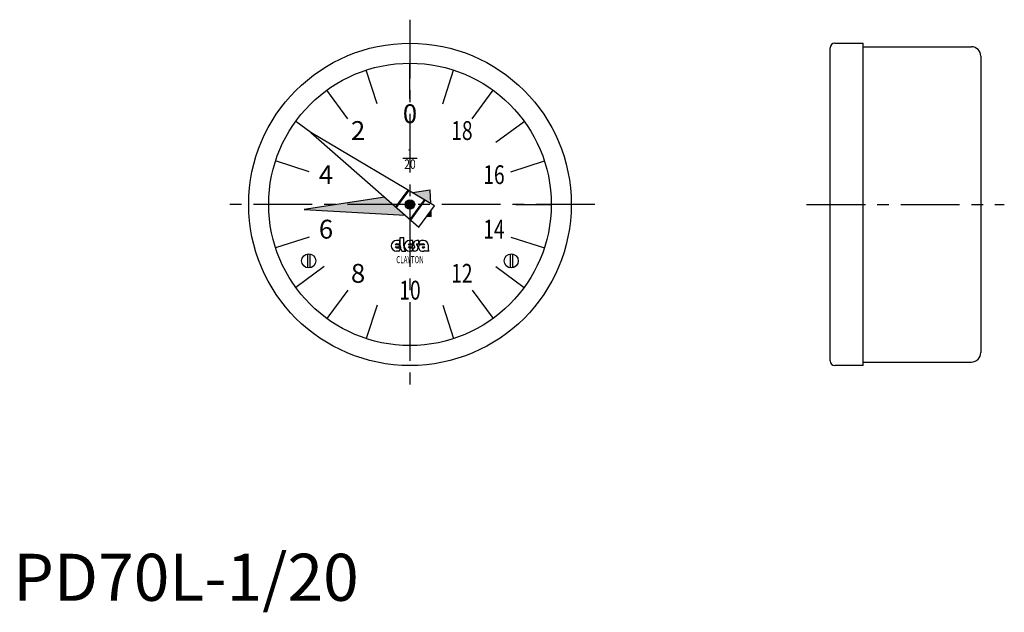
# Model space of a CAD drawing. Extents: x 1 to 210, y -2 to 124.
import ezdxf
from ezdxf.enums import TextEntityAlignment as Align

# ---------------------------------------------------------------- set-up
doc = ezdxf.new("R2010")
doc.units = 0
doc.header["$LTSCALE"] = 10
doc.linetypes.add('CENTER', pattern=[2, 1.25, -0.25, 0.25, -0.25])
doc.layers.get('0').update_dxf_attribs({"linetype": 'CONTINUOUS'})
doc.layers.add('1', color=1, linetype='CENTER')
doc.layers.add('3', color=3, linetype='CONTINUOUS')
doc.styles.add('06500', font='romans.shx')
doc.styles.add('07500', font='romans.shx')
doc.styles.add('08000', font='romans.shx')
doc.styles.get("Standard").update_dxf_attribs({"font": 'romans.shx'})
doc.styles.add('STANDARD1', font='txt')

msp = doc.modelspace()

# ---------------------------------------------------------------- linework, layer by layer
for p, q in [((173.45, 51), (173.45, 117.5)), ((174.45, 118.5), (180.45, 118.5)), ((180.45, 50), (180.45, 118.5)), ((180.45, 117.75), (203.45, 117.75)), ((205.45, 115.75), (205.45, 52.75)), ((84.25, 106.75), (84.25, 114.25)), ((71.02, 102.45), (66.62, 108.52)), ((97.48, 102.45), (101.88, 108.52)), ((89.46, 83.93), (63.22, 99.53)), ((63.22, 99.53), (86.16, 79.4)), ((62.85, 91.2), (55.72, 93.52)), ((85.75, 94), (82.75, 94)), ((105.65, 91.2), (112.78, 93.52)), ((78.88, 85.79), (61.77, 83.19)), ((81.26, 83.7), (83.84, 87.27)), ((81.41, 83.57), (84.02, 87.16)), ((88.51, 87.25), (84.81, 86.69)), ((88.65, 84.41), (88.51, 87.25)), ((84.28, 81.05), (87.3, 85.21)), ((84.43, 80.92), (87.47, 85.11)), ((86.16, 79.4), (89.46, 83.93)), ((61.77, 83.19), (83.23, 81.97)), ((87.85, 81.71), (88.78, 81.66)), ((88.78, 81.66), (88.72, 82.91)), ((62.85, 77.3), (55.72, 74.98)), ((81.08, 75.69), (82.03, 75.69)), ((82.12, 76.57), (81.38, 76.57)), ((81.38, 75.83), (82.12, 75.83)), ((82.03, 75.2), (82.03, 75.69)), ((82.12, 75.83), (82.12, 76.57)), ((82.2, 75.44), (82.2, 77.19)), ((82.2, 77.19), (82.94, 77.19)), ((82.94, 75.44), (82.94, 77.19)), ((83.85, 75.69), (84.8, 75.69)), ((84.89, 76.57), (84.15, 76.57)), ((84.15, 75.83), (84.89, 75.83)), ((84.8, 75.2), (84.8, 75.69)), ((84.89, 75.83), (84.89, 76.57)), ((85.62, 75.72), (85.62, 75.75)), ((86.14, 76.57), (85.71, 76.57)), ((85.71, 75.83), (86.14, 75.83)), ((86.14, 75.83), (86.14, 76.57)), ((86.14, 75.83), (87.08, 75.83)), ((86.25, 75.69), (87.39, 75.69)), ((87.12, 76.57), (86.63, 76.57)), ((88.13, 75.65), (88.13, 74.64)), ((105.65, 77.3), (112.78, 74.98)), ((62.5, 73.75), (62.5, 70.77)), ((63, 73.75), (63, 70.77)), ((81.08, 75.2), (82.03, 75.2)), ((81.38, 75.05), (82.2, 75.05)), ((81.83, 74.31), (81.38, 74.31)), ((82.12, 74.72), (82.12, 74.6)), ((82.49, 74.31), (83.39, 74.31)), ((83.85, 75.2), (84.8, 75.2)), ((84.15, 75.05), (85.23, 75.05)), ((84.52, 74.31), (84.15, 74.31)), ((84.8, 74.72), (84.8, 74.6)), ((84.89, 75.05), (84.89, 74.31)), ((85.23, 74.31), (84.89, 74.31)), ((85.32, 75.16), (85.32, 75.13)), ((86.88, 75.2), (87.42, 75.2)), ((88.25, 74.31), (87.43, 74.31)), ((105.5, 73.75), (105.5, 70.77)), ((106, 73.75), (106, 70.77)), ((71.02, 66.05), (66.62, 59.98)), ((97.48, 66.05), (101.88, 59.98)), ((84.25, 61.75), (84.25, 54.25)), ((180.45, 50.75), (203.45, 50.75)), ((180.45, 50), (174.45, 50))]:
    msp.add_line(p, q)
at = {"const_width": 1}
msp.add_lwpolyline([(84.75, 84.25, -1), (83.75, 84.25, -1)], format="xyb", close=True, dxfattribs=at)
for centre, radius in [((84.25, 84.25), 34.25), ((84.25, 84.25), 30), ((84.25, 84.25), 1), ((62.75, 72.25), 1.5), ((105.75, 72.25), 1.5)]:
    msp.add_circle(centre, radius)
for centre, radius, start, end in [((174.45, 117.5), 1, 90, 180), ((203.45, 115.75), 2, 0, 90), ((81.38, 75.44), 1.13, 90, 270), ((81.38, 75.44), 0.39, 90, 140.8333), ((84.25, 75.36), 2.05, 177.7958, 210.7664), ((84.37, 75.36), 1.44, 176.7697, 226.8331), ((84.15, 75.44), 1.13, 90, 270), ((84.15, 75.44), 0.39, 90, 140.8333), ((85.71, 75.83), 0.738, 90, 234.9004), ((85.23, 75.05), 0.738, 270, 54.9004), ((85.71, 75.75), 0.0821, 90, 180), ((85.71, 75.72), 0.0821, 180, 234.9004), ((86.9, 75.16), 0.841, 140.6433, 303.5775), ((85.4, 76.19), 0.821, 334.0666, 357.8609), ((86.63, 76.16), 0.41, 90, 180), ((87.08, 75.42), 0.41, 40.5416, 90), ((87.13, 75.57), 0.996, 4.2068, 90.6664), ((81.38, 75.44), 0.39, 219.1667, 270), ((81.83, 74.6), 0.287, 270, 0), ((82.94, 74.69), 0.821, 154.0666, 177.8609), ((84.15, 75.44), 0.39, 219.1667, 270), ((84.52, 74.6), 0.287, 270, 0), ((85.62, 74.69), 0.821, 154.0666, 177.8609), ((85.23, 75.13), 0.0821, 270, 0), ((85.23, 75.16), 0.0821, 0, 54.9004), ((86.88, 75.13), 0.0615, 90, 235.4397), ((87.08, 75.42), 0.41, 235.4397, 326.633), ((87.76, 74.56), 0.41, 194.9544, 216.8782), ((88.54, 74.61), 0.41, 175.266, 225.8461), ((203.45, 52.75), 2, 270, 0), ((174.45, 51), 1, 180, 270)]:
    msp.add_arc(centre, radius, start, end)
for points in [[(78.88, 85.79), (83.23, 81.97), (61.77, 83.19)], [(88.51, 87.25), (88.65, 84.41), (84.81, 86.69)], [(88.72, 82.91), (88.78, 81.66), (87.85, 81.71)]]:
    msp.add_solid(points)
at = {"layer": '1'}
for p, q in [((84.25, 123.5), (84.25, 45)), ((123.5, 84.25), (45, 84.25)), ((168.45, 84.25), (210.45, 84.25))]:
    msp.add_line(p, q, dxfattribs=at)
at = {"layer": '3'}
for p, q in [((77.3, 105.65), (74.98, 112.78)), ((91.2, 105.65), (93.52, 112.78)), ((63.22, 99.53), (59.98, 101.88)), ((102.45, 97.48), (108.52, 101.88)), ((61.75, 84.25), (54.25, 84.25)), ((106.75, 84.25), (114.25, 84.25)), ((66.05, 71.02), (59.98, 66.62)), ((102.45, 71.02), (108.52, 66.62)), ((77.3, 62.85), (74.98, 55.72)), ((91.2, 62.85), (93.52, 55.72))]:
    msp.add_line(p, q, dxfattribs=at)

# ---------------------------------------------------------------- texts
for s, p in [('0', (84.25, 103)), ('2', (73.23, 99.42)), ('4', (66.42, 90.04)), ('6', (66.42, 78.46)), ('8', (73.23, 69.08))]:
    msp.add_text(s, height=4).set_placement(p, align=Align.MIDDLE)
at = {"style": '07500', "width": 0.75}
for s, p in [('18', (95.27, 99.42)), ('16', (102.08, 90.04)), ('14', (102.08, 78.46)), ('12', (95.27, 69.08)), ('10', (84.25, 65.5))]:
    msp.add_text(s, height=4, dxfattribs=at).set_placement(p, align=Align.MIDDLE)
msp.add_text('1', height=2).set_placement((84.25, 94), align=Align.CENTER)
for s, height, style, width, p in [('20', 2, '08000', 0.8, (84.25, 91.8)), ('CLAYTON', 1.5, '06500', 0.65, (84.25, 71.75))]:
    msp.add_text(s, height=height, dxfattribs=dict(style=style, width=width)).set_placement(p, align=Align.CENTER)
at = {"color": 3, "style": 'STANDARD1'}
msp.add_text('PD70L-1/20', height=10, dxfattribs=at).set_placement((0, 0))

doc.saveas('drawing.dxf')
